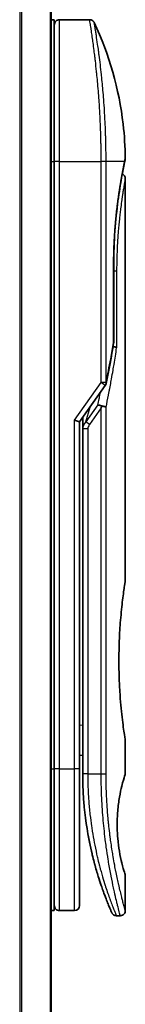
# Model space of a CAD drawing. Units: millimetres. Extents: x 72 to 9898, y 40 to 2007.
# Drawn here: x 2525 to 2536, y 846 to 943 of the extents above; entities that cross this region are included whole.
import ezdxf

# ---------------------------------------------------------------- set-up
doc = ezdxf.new("R2010")
doc.units = ezdxf.units.MM
doc.header["$LTSCALE"] = 5
doc.layers.add('Visible (ISO)', color=7, linetype='Continuous', lineweight=35)
doc.layers.add('Visible Narrow (ISO)', color=7, linetype='Continuous', lineweight=25)

msp = doc.modelspace()

# ---------------------------------------------------------------- linework, layer by layer
at = {"layer": 'Visible (ISO)'}
for p, q in [((2528.2977, 773.76), (2528.2977, 1023.76)), ((2528.2977, 942.76), (2528.5977, 942.76)), ((2528.5977, 928.76), (2528.5977, 942.76)), ((2529.0977, 942.76), (2532.0819, 942.76)), ((2533.216, 929.76), (2533.2156, 929.76)), ((2528.5977, 928.76), (2528.5977, 868.76)), ((2535.5262, 928.658), (2535.5261, 928.6579)), ((2535.5977, 927.0595), (2535.5977, 887.36)), ((2534.4558, 918.46), (2534.4558, 910.8836)), ((2531.0977, 903.0442), (2533.6295, 906.6247)), ((2530.5977, 903.2031), (2531.0977, 903.0442)), ((2531.0977, 868.76), (2531.0977, 903.0442)), ((2531.3977, 903.2284), (2531.3977, 903.2284)), ((2531.3977, 902.3582), (2531.3977, 903.2284)), ((2531.3977, 902.3582), (2531.3977, 868.26)), ((2535.5977, 871.56), (2535.5977, 868.2601)), ((2531.0977, 870.1249), (2531.3977, 870.0827)), ((2528.5977, 854.76), (2528.5977, 868.76)), ((2531.0977, 855.26), (2531.0977, 868.76)), ((2535.5977, 858.2599), (2535.5977, 854.76)), ((2528.2977, 854.76), (2528.5977, 854.76)), ((2529.0977, 854.76), (2530.5977, 854.76)), ((2534.7229, 854.26), (2535.0977, 854.26))]:
    msp.add_line(p, q, dxfattribs=at)
for centre, start, end in [((2529.0977, 942.26), 90, 180.000929), ((2533.9558, 910.8836), 350.528176, 359.999959), ((2533.2212, 906.9134), 324.73561, 348.56199), ((2529.0977, 855.26), 179.999071, 270), ((2530.5977, 855.26), 270, 0)]:
    msp.add_arc(centre, 0.5, start, end, dxfattribs=at)
for centre, major_axis, ratio, start_param, end_param in [((2535.0367, 928.76), (0.4895, -0.102), 0.9715092, 0.0000233, 0.0000575), ((2533.2204, 904.4139), (1.641, 5.1629), 0.0001743, 4.7123421, 4.7493973)]:
    msp.add_ellipse(centre, major_axis=major_axis, ratio=ratio, start_param=start_param, end_param=end_param, dxfattribs=at)
for points, knots in [([(2532.0819, 942.76), (2532.1358, 942.76), (2532.1904, 942.7511), (2532.2918, 942.7169), (2532.34, 942.6916), (2532.4249, 942.6278), (2532.4626, 942.5886), (2532.5086, 942.5224), (2532.5224, 942.4984), (2532.5341, 942.4736)], [0, 0, 0, 0, 0.016175073, 0.016175073, 0.032098088, 0.032098088, 0.048030001, 0.048030001, 0.056268423, 0.056268423, 0.056268423, 0.056268423]), ([(2532.5342, 942.4734), (2534.0128, 939.3281), (2534.9887, 935.8971), (2535.5156, 931.3193), (2535.586, 930.1858), (2535.5964, 929.0533)], [0.0000141, 0.0000141, 0.0000141, 0.0000141, 1.0426858, 1.0426858, 1.3824445, 1.3824445, 1.3824445, 1.3824445]), ([(2535.5964, 929.0532), (2535.5966, 929.0265), (2535.5947, 928.9998), (2535.5897, 928.9669), (2535.5886, 928.9603), (2535.5871, 928.9526), (2535.5868, 928.9513), (2535.5865, 928.9497), (2535.5864, 928.9492), (2535.5863, 928.9486), (2535.5863, 928.9484), (2535.5862, 928.9482), (2535.5862, 928.9482), (2535.5862, 928.9481), (2535.5862, 928.9481), (2535.5861, 928.9479), (2535.5861, 928.9479), (2535.5861, 928.9478), (2535.5861, 928.9479), (2535.5861, 928.9479), (2535.5861, 928.9479), (2535.5861, 928.9478), (2535.5861, 928.9477), (2535.586, 928.9472), (2535.5858, 928.9464), (2535.5849, 928.9418), (2535.5835, 928.935), (2535.575, 928.8935), (2535.5621, 928.8306), (2535.5377, 928.713), (2535.5322, 928.6866), (2535.5262, 928.658)], [0, 0, 0, 0, 0.0079935, 0.0079935, 0.00998537, 0.00998537, 0.01035877, 0.01035877, 0.0104988, 0.0104988, 0.01054861, 0.01054861, 0.01056107, 0.01056107, 0.01057361, 0.01057361, 0.0106154, 0.0106154, 0.01141326, 0.01141326, 0.0131439, 0.0131439, 0.01833584, 0.01833584, 0.03391202, 0.03391202, 0.08065122, 0.08065122, 0.22116388, 0.22116388, 0.25789943, 0.25789943, 0.25789943, 0.25789943]), ([(2535.5861, 928.9479), (2535.5861, 928.9479), (2535.5861, 928.9479), (2535.5861, 928.9479), (2535.5861, 928.9478), (2535.5861, 928.9477), (2535.5861, 928.9476), (2535.5859, 928.9466), (2535.5856, 928.9451), (2535.5838, 928.9363), (2535.5811, 928.9232), (2535.5675, 928.8573), (2535.5505, 928.7749), (2535.5262, 928.658)], [0.06773893, 0.06773893, 0.06773893, 0.06773893, 0.06845884, 0.06845884, 0.07084918, 0.07084918, 0.07802025, 0.07802025, 0.09953449, 0.09953449, 0.16410531, 0.16410531, 0.31453387, 0.31453387, 0.31453387, 0.31453387]), ([(2535.5262, 928.6579), (2535.4719, 928.3976), (2535.381, 927.9539), (2535.1664, 926.7765), (2535.0411, 926.0323), (2534.8042, 924.3209), (2534.6904, 923.329), (2534.5253, 921.2447), (2534.4719, 920.127), (2534.4569, 918.8291), (2534.4558, 918.6445), (2534.4558, 918.46)], [0, 0, 0, 0, 0.3398559, 0.3398559, 0.6754746, 0.6754746, 1.0149177, 1.0149177, 1.3495217, 1.3495217, 1.4048765, 1.4048765, 1.4048765, 1.4048765]), ([(2535.3015, 927.5165), (2535.3357, 927.5013), (2535.3682, 927.4821), (2535.4404, 927.4279), (2535.4782, 927.3887), (2535.5388, 927.3014), (2535.5623, 927.2523), (2535.5908, 927.1555), (2535.5978, 927.1073), (2535.5977, 927.0595)], [0.020912187, 0.020912187, 0.020912187, 0.020912187, 0.032071331, 0.032071331, 0.048003428, 0.048003428, 0.063935241, 0.063935241, 0.078262518, 0.078262518, 0.078262518, 0.078262518]), ([(2534.3939, 910.4741), (2534.4057, 910.4727), (2534.4175, 910.4711), (2534.4853, 910.461), (2534.5369, 910.4493), (2534.6286, 910.4202), (2534.6672, 910.4028), (2534.7187, 910.3693), (2534.735, 910.3537), (2534.7444, 910.3378), (2534.7446, 910.3375), (2534.7448, 910.3371)], [0.014344377, 0.014344377, 0.014344377, 0.014344377, 0.018080043, 0.018080043, 0.036295896, 0.036295896, 0.055519199, 0.055519199, 0.070877664, 0.070877664, 0.071213014, 0.071213014, 0.071213014, 0.071213014]), ([(2532.8998, 904.7087), (2532.9004, 904.7087), (2532.9011, 904.7087), (2532.9226, 904.7085), (2532.9459, 904.7065), (2532.9991, 904.6986), (2533.0295, 904.6923), (2533.0951, 904.6753), (2533.1304, 904.6644), (2533.2046, 904.6379), (2533.2433, 904.6223), (2533.282, 904.6046)], [-0.000339325, -0.000339325, -0.000339325, -0.000339325, 0, 0, 0.010801193, 0.010801193, 0.022723533, 0.022723533, 0.035112537, 0.035112537, 0.047974053, 0.047974053, 0.047974053, 0.047974053]), ([(2533.282, 904.6046), (2533.334, 904.6005), (2533.3843, 904.5937), (2533.4779, 904.5758), (2533.5205, 904.5648), (2533.5897, 904.542), (2533.6174, 904.5307), (2533.6618, 904.5078), (2533.6791, 904.4964), (2533.6959, 904.4817), (2533.6993, 904.4784), (2533.7023, 904.4751)], [0.000001, 0.000001, 0.000001, 0.000001, 0.015758643, 0.015758643, 0.031372002, 0.031372002, 0.044623373, 0.044623373, 0.056759808, 0.056759808, 0.060218781, 0.060218781, 0.060218781, 0.060218781]), ([(2535.5977, 871.56), (2535.5977, 871.56), (2535.5639, 871.7655), (2535.4472, 872.5611), (2535.3663, 873.142), (2535.2021, 874.6006), (2535.1211, 875.4646), (2535.0303, 876.9402), (2535.0051, 877.4865), (2534.9786, 878.4103), (2534.9721, 878.7791), (2534.9677, 879.4864), (2534.969, 879.8237), (2534.9797, 880.5751), (2534.9908, 880.9869), (2535.0347, 882.112), (2535.0777, 882.8027), (2535.1896, 884.1945), (2535.2609, 884.8677), (2535.4026, 886.0453), (2535.4711, 886.5256), (2535.5696, 887.1885), (2535.5976, 887.36), (2535.5977, 887.36)], [4.9837927, 4.9837927, 4.9837927, 4.9837927, 5.2960317, 5.2960317, 5.6072024, 5.6072024, 5.9171523, 5.9171523, 6.0877846, 6.0877846, 6.1989947, 6.1989947, 6.3001484, 6.3001484, 6.4253411, 6.4253411, 6.6485095, 6.6485095, 6.9101035, 6.9101035, 7.1904312, 7.1904312, 7.4757893, 7.4757893, 7.4757893, 7.4757893]), ([(2531.0977, 869.9862), (2531.0977, 869.8876), (2531.0977, 869.79), (2531.0977, 869.5455), (2531.0977, 869.4011), (2531.0977, 869.1588), (2531.0977, 869.0554), (2531.0977, 868.9699)], [0.01928738, 0.01928738, 0.01928738, 0.01928738, 0.0489388, 0.0489388, 0.09675736, 0.09675736, 0.14005364, 0.14005364, 0.14005364, 0.14005364]), ([(2531.3977, 868.26), (2531.3977, 867.6722), (2531.4129, 867.0889), (2531.4425, 866.5108), (2531.4466, 866.4319), (2531.4509, 866.3531), (2531.4555, 866.2744), (2531.4564, 866.2574), (2531.4574, 866.2405), (2531.4584, 866.2236)], [0, 0, 0, 0, 2.3015628, 2.3015628, 2.3015628, 2.6156868, 2.6156868, 2.6156868, 2.6832503, 2.6832503, 2.6832503, 2.6832503]), ([(2535.5977, 858.2599), (2535.5956, 858.2594), (2535.565, 858.3564), (2535.4452, 858.7459), (2535.354, 859.0504), (2535.1748, 859.7899), (2535.0914, 860.1699), (2534.9535, 860.9996), (2534.8959, 861.4248), (2534.8352, 862.1388), (2534.8197, 862.3834), (2534.8042, 862.7799), (2534.8005, 862.9249), (2534.7973, 863.1936), (2534.7973, 863.3164), (2534.8003, 863.5839), (2534.8039, 863.7273), (2534.819, 864.1242), (2534.8344, 864.3688), (2534.8944, 865.0831), (2534.9549, 865.539), (2535.1025, 866.4038), (2535.1832, 866.7667), (2535.3662, 867.5169), (2535.4686, 867.853), (2535.5747, 868.1918), (2535.5974, 868.2602), (2535.5976, 868.2601)], [2.5862808, 2.5862808, 2.5862808, 2.5862808, 2.9406417, 2.9406417, 3.3005311, 3.3005311, 3.5532101, 3.5532101, 3.7536831, 3.7536831, 3.8519583, 3.8519583, 3.9081039, 3.9081039, 3.9557805, 3.9557805, 4.0128467, 4.0128467, 4.1165624, 4.1165624, 4.3320123, 4.3320123, 4.5644123, 4.5644123, 4.9324806, 4.9324806, 5.1903818, 5.1903818, 5.1903818, 5.1903818]), ([(2532.101, 861.3635), (2531.8371, 862.6441), (2531.6233, 864.0734), (2531.4881, 865.7666), (2531.4721, 865.9946), (2531.4584, 866.2236)], [0, 0, 0, 0, 0.44999692, 0.44999692, 0.519552, 0.519552, 0.519552, 0.519552]), ([(2532.101, 861.3635), (2532.1409, 861.1696), (2532.1815, 860.981), (2532.2231, 860.7955), (2532.2642, 860.6118), (2532.3063, 860.4309), (2532.3488, 860.2544), (2532.3635, 860.1935), (2532.3782, 860.1332), (2532.393, 860.0735), (2532.4522, 859.8333), (2532.5127, 859.5997), (2532.5741, 859.3716), (2532.5835, 859.3368), (2532.593, 859.3016), (2532.6027, 859.2662), (2532.6077, 859.2477), (2532.6128, 859.2292), (2532.6179, 859.2108)], [9.7564401, 9.7564401, 9.7564401, 9.7564401, 10.7242122, 10.7242122, 10.7242122, 11.6824483, 11.6824483, 11.6824483, 12.0128212, 12.0128212, 12.0128212, 13.3416167, 13.3416167, 13.3416167, 13.5437965, 13.5437965, 13.5437965, 13.6492406, 13.6492406, 13.6492406, 13.6492406]), ([(2532.9837, 857.9712), (2533.0027, 857.911), (2533.0214, 857.8523), (2533.0407, 857.7925), (2533.0762, 857.6819), (2533.1113, 857.5748), (2533.1459, 857.4709), (2533.1723, 857.3916), (2533.1984, 857.3142), (2533.2242, 857.2385), (2533.2849, 857.0603), (2533.3455, 856.8875), (2533.4048, 856.7222), (2533.4317, 856.6471), (2533.4584, 856.5735), (2533.4848, 856.5016), (2533.5396, 856.352), (2533.5928, 856.2101), (2533.6439, 856.0763), (2533.7194, 855.8784), (2533.7903, 855.6982), (2533.855, 855.5369), (2533.9196, 855.376), (2533.978, 855.234), (2534.029, 855.1117), (2534.0316, 855.1054), (2534.0342, 855.0991), (2534.0368, 855.093), (2534.0843, 854.9792), (2534.1251, 854.883), (2534.1585, 854.8052), (2534.1778, 854.7601), (2534.1946, 854.7212), (2534.2087, 854.6885), (2534.2204, 854.6616), (2534.2302, 854.6389), (2534.2383, 854.6204), (2534.2475, 854.5993), (2534.2543, 854.5836), (2534.2588, 854.5735)], [16.1614559, 16.1614559, 16.1614559, 16.1614559, 16.5686127, 16.5686127, 16.5686127, 17.3209173, 17.3209173, 17.3209173, 17.8949077, 17.8949077, 17.8949077, 19.2458099, 19.2458099, 19.2458099, 19.859822, 19.859822, 19.859822, 21.1378024, 21.1378024, 21.1378024, 23.02839, 23.02839, 23.02839, 24.9142569, 24.9142569, 24.9142569, 25.0111585, 25.0111585, 25.0111585, 26.7957686, 26.7957686, 26.7957686, 27.82808, 27.82808, 27.82808, 28.6746699, 28.6746699, 28.6746699, 29.642768, 29.642768, 29.642768, 29.642768]), ([(2533.2109, 857.2776), (2533.2109, 857.2776), (2533.2109, 857.2777), (2533.2108, 857.2778), (2533.2107, 857.278), (2533.2104, 857.2791), (2533.2099, 857.2806), (2533.2069, 857.2894), (2533.2025, 857.3024), (2533.1763, 857.3799), (2533.137, 857.4962), (2533.0534, 857.7525), (2533.0203, 857.8552), (2532.9837, 857.9712)], [0.2125696, 0.2125696, 0.2125696, 0.2125696, 0.21492739, 0.21492739, 0.22211975, 0.22211975, 0.24369778, 0.24369778, 0.30845982, 0.30845982, 0.5034682, 0.5034682, 0.60582946, 0.60582946, 0.60582946, 0.60582946]), ([(2533.2111, 857.2769), (2533.2111, 857.277), (2533.2111, 857.2771), (2533.211, 857.2772), (2533.211, 857.2772), (2533.211, 857.2774), (2533.2109, 857.2774), (2533.2109, 857.2776), (2533.2109, 857.2776), (2533.2106, 857.2783), (2533.2096, 857.2813), (2533.1995, 857.3111), (2533.1751, 857.3828), (2533.1369, 857.498)], [0, 0, 0, 0, 0.0000691, 0.0000691, 0.00013739, 0.00013739, 0.00041029, 0.00041029, 0.00238041, 0.00238041, 0.04441727, 0.04441727, 0.21955731, 0.21955731, 0.21955731, 0.21955731]), ([(2534.7229, 854.26), (2534.669, 854.26), (2534.6143, 854.269), (2534.5129, 854.3032), (2534.4648, 854.3285), (2534.3799, 854.3924), (2534.3422, 854.4316), (2534.2969, 854.4969), (2534.2836, 854.5198), (2534.2709, 854.5463), (2534.2696, 854.5492), (2534.2678, 854.553), (2534.2673, 854.5541), (2534.2667, 854.5553), (2534.2666, 854.5556), (2534.2664, 854.5561), (2534.2663, 854.5564), (2534.2661, 854.5568), (2534.266, 854.557), (2534.2658, 854.5575), (2534.2657, 854.5577), (2534.2654, 854.5585), (2534.2653, 854.5585), (2534.2652, 854.5587), (2534.2652, 854.5588), (2534.2651, 854.559), (2534.2651, 854.559), (2534.265, 854.5593), (2534.2649, 854.5596), (2534.2642, 854.561), (2534.2634, 854.5629), (2534.2613, 854.5678), (2534.2601, 854.5704), (2534.2588, 854.5735)], [0, 0, 0, 0, 0.01618482, 0.01618482, 0.03210756, 0.03210756, 0.0480397, 0.0480397, 0.05592845, 0.05592845, 0.05687185, 0.05687185, 0.05721262, 0.05721262, 0.05731276, 0.05731276, 0.0574133, 0.0574133, 0.05751396, 0.05751396, 0.05771661, 0.05771661, 0.05852392, 0.05852392, 0.05951468, 0.05951468, 0.06248664, 0.06248664, 0.07140234, 0.07140234, 0.09815088, 0.09815088, 0.11817694, 0.11817694, 0.11817694, 0.11817694]), ([(2535.5977, 854.76), (2535.5977, 854.7062), (2535.5888, 854.6517), (2535.5547, 854.5503), (2535.5294, 854.5022), (2535.4656, 854.4173), (2535.4264, 854.3795), (2535.3391, 854.3189), (2535.29, 854.2954), (2535.1934, 854.2669), (2535.1453, 854.26), (2535.0977, 854.26)], [0, 0, 0, 0, 0.016147224, 0.016147224, 0.032071324, 0.032071324, 0.048003419, 0.048003419, 0.06393523, 0.06393523, 0.078214836, 0.078214836, 0.078214836, 0.078214836])]:
    msp.add_open_spline(points, degree=3, knots=knots, dxfattribs=at)
for points in [[(2535.5262, 928.658), (2535.4768, 928.4209), (2535.3971, 928.0321), (2535.3015, 927.5165)], [(2534.449, 910.8013), (2534.2295, 909.4854), (2533.9826, 908.1553), (2533.7113, 906.8142)], [(2531.3977, 903.2284), (2531.3977, 903.3101), (2531.3988, 903.3915), (2531.4006, 903.4725)], [(2532.4593, 859.8094), (2532.2814, 860.506), (2532.0976, 861.3207), (2531.9373, 862.2118)], [(2532.9837, 857.9712), (2532.8617, 858.3575), (2532.7383, 858.7722), (2532.6179, 859.2108)]]:
    msp.add_open_spline(points, degree=3, dxfattribs=at)
at = {"layer": 'Visible Narrow (ISO)'}
for p, q in [((2525.1891, 1023.76), (2525.1891, 773.76)), ((2525.3811, 773.76), (2525.3811, 1023.76)), ((2528.1898, 1023.76), (2528.1898, 773.76)), ((2529.0977, 928.76), (2529.0977, 942.76)), ((2528.2977, 928.76), (2528.5977, 928.76)), ((2529.0977, 928.76), (2528.5977, 928.76)), ((2529.0977, 868.76), (2529.0977, 928.76)), ((2529.0977, 928.76), (2533.2212, 928.76)), ((2533.2212, 906.9134), (2533.2212, 928.76)), ((2533.7023, 928.76), (2533.2212, 928.76)), ((2533.7023, 906.9134), (2533.7023, 928.76)), ((2535.5361, 928.76), (2533.7023, 928.76)), ((2534.4443, 910.8836), (2534.4443, 918.46)), ((2534.4558, 918.46), (2534.4443, 918.46)), ((2534.4558, 917.96), (2534.7448, 917.96)), ((2534.7448, 917.96), (2534.7448, 910.3371)), ((2534.4558, 910.8836), (2534.4443, 910.8836)), ((2530.5977, 903.2031), (2533.2212, 906.9134)), ((2533.6295, 906.6247), (2533.2212, 906.9134)), ((2532.8998, 904.7087), (2531.7087, 903.0244)), ((2531.7087, 903.0244), (2532.1202, 904.4902)), ((2533.7023, 868.26), (2533.7023, 904.4751)), ((2533.2212, 904.4134), (2532.0623, 902.7744)), ((2533.2212, 868.26), (2533.2212, 904.4134)), ((2530.5977, 868.76), (2530.5977, 903.2031)), ((2532.0623, 902.7744), (2531.7087, 903.0244)), ((2531.8977, 902.3582), (2531.8977, 868.26)), ((2531.0977, 873.1176), (2531.3977, 873.0754)), ((2528.2977, 868.76), (2528.5977, 868.76)), ((2529.0977, 868.76), (2528.5977, 868.76)), ((2529.0977, 854.76), (2529.0977, 868.76)), ((2529.0977, 868.76), (2530.5977, 868.76)), ((2530.5977, 854.76), (2530.5977, 868.76)), ((2531.0977, 868.76), (2530.5977, 868.76)), ((2531.8977, 868.26), (2531.3977, 868.26)), ((2531.8977, 868.26), (2533.2212, 868.26)), ((2533.2212, 868.26), (2533.7023, 868.26))]:
    msp.add_line(p, q, dxfattribs=at)
for centre, major_axis, ratio, start_param, end_param in [((2535.0367, 928.76), (0.4895, -0.102), 0.9715092, 6.2755115, 6.2832086), ((2533.9558, 910.8836), (0.4932, -0.0823), 0.6018592, 6.2831847, 6.5535969), ((2533.2212, 906.9134), (0.5, 0), 0.0000347, 0.2762254, 1.5707963), ((2533.2212, 906.9134), (0.4901, -0.0992), 0.5732922, 0, 0.3393598), ((2533.6144, 903.0548), (-1.6839, -0.8431), 0.3963309, 5.645864, 6.0867192), ((2531.8977, 902.3582), (-0.5, 0), 0.000018, 4.7123852, 6.2831852), ((2531.8986, 868.0197), (-0.5, -0.0043), 0.3218477, 6.2738601, 6.282703)]:
    msp.add_ellipse(centre, major_axis=major_axis, ratio=ratio, start_param=start_param, end_param=end_param, dxfattribs=at)
for points, degree, knots in [([(2533.2212, 928.76), (2533.2212, 928.8476), (2533.2211, 928.9451), (2533.2208, 929.0487), (2533.2205, 929.1552), (2533.22, 929.2682), (2533.2192, 929.3835), (2533.2191, 929.4078), (2533.2189, 929.4321), (2533.2187, 929.4566), (2533.218, 929.5567), (2533.217, 929.6609), (2533.2159, 929.7687), (2533.2144, 929.9089), (2533.2124, 930.0553), (2533.21, 930.2071), (2533.2075, 930.3657), (2533.2044, 930.5303), (2533.2008, 930.6998), (2533.1969, 930.8773), (2533.1924, 931.0602), (2533.1872, 931.2475), (2533.1817, 931.444), (2533.1753, 931.6453), (2533.1681, 931.8502), (2533.1605, 932.0661), (2533.152, 932.2858), (2533.1424, 932.508), (2533.1392, 932.5842), (2533.1358, 932.6606), (2533.1323, 932.7373), (2533.125, 932.8974), (2533.1172, 933.0589), (2533.1089, 933.2213), (2533.0959, 933.4764), (2533.0816, 933.734), (2533.0659, 933.9926), (2533.0492, 934.2688), (2533.031, 934.5463), (2533.0115, 934.8234), (2532.9905, 935.1212), (2532.9679, 935.4185), (2532.944, 935.7133), (2532.9182, 936.0325), (2532.8909, 936.3487), (2532.8624, 936.6593), (2532.8379, 936.9266), (2532.8125, 937.1897), (2532.7866, 937.4471), (2532.7797, 937.5164), (2532.7726, 937.5854), (2532.7655, 937.6541), (2532.7291, 938.0074), (2532.6914, 938.3518), (2532.6531, 938.6832), (2532.6375, 938.8188), (2532.6217, 938.9523), (2532.6059, 939.0834), (2532.5793, 939.3043), (2532.5527, 939.5174), (2532.5265, 939.7217), (2532.4918, 939.9922), (2532.4578, 940.2474), (2532.4251, 940.4855), (2532.4138, 940.5681), (2532.4025, 940.6498), (2532.3912, 940.7299), (2532.3584, 940.9641), (2532.3267, 941.1838), (2532.298, 941.3773), (2532.2847, 941.4678), (2532.2717, 941.5541), (2532.2593, 941.6363), (2532.2537, 941.6732), (2532.2483, 941.7094), (2532.2429, 941.7446), (2532.227, 941.8488), (2532.2088, 941.9668), (2532.1951, 942.0547), (2532.1792, 942.1567), (2532.1648, 942.2483), (2532.152, 942.3286), (2532.147, 942.3602), (2532.1423, 942.3901), (2532.1378, 942.4182), (2532.1219, 942.5179), (2532.1092, 942.5961), (2532.0999, 942.6524), (2532.0968, 942.6711), (2532.0941, 942.6873), (2532.0918, 942.7011), (2532.0912, 942.7046), (2532.0906, 942.708), (2532.0901, 942.7112), (2532.0846, 942.7437), (2532.0819, 942.76), (2532.0819, 942.76)], 3, [0, 0, 0, 0, 0.7861213, 0.7861213, 0.7861213, 1.5951343, 1.5951343, 1.5951343, 1.7653073, 1.7653073, 1.7653073, 2.463506, 2.463506, 2.463506, 3.371515, 3.371515, 3.371515, 4.320555, 4.320555, 4.320555, 5.3137721, 5.3137721, 5.3137721, 6.355945, 6.355945, 6.355945, 7.4538884, 7.4538884, 7.4538884, 7.8304627, 7.8304627, 7.8304627, 8.6166067, 8.6166067, 8.6166067, 9.8511348, 9.8511348, 9.8511348, 11.1693368, 11.1693368, 11.1693368, 12.5863009, 12.5863009, 12.5863009, 14.1207812, 14.1207812, 14.1207812, 15.4411658, 15.4411658, 15.4411658, 15.7967722, 15.7967722, 15.7967722, 17.6262503, 17.6262503, 17.6262503, 18.3750113, 18.3750113, 18.3750113, 19.6374124, 19.6374124, 19.6374124, 21.3088568, 21.3088568, 21.3088568, 21.8889168, 21.8889168, 21.8889168, 23.5847535, 23.5847535, 23.5847535, 24.3774872, 24.3774872, 24.3774872, 24.7343519, 24.7343519, 24.7343519, 25.7885983, 25.7885983, 25.7885983, 27.0116386, 27.0116386, 27.0116386, 27.4929176, 27.4929176, 27.4929176, 29.1978978, 29.1978978, 29.1978978, 29.7636789, 29.7636789, 29.7636789, 29.9069461, 29.9069461, 29.9069461, 31.3635721, 31.3635721, 31.3635721, 31.3635721]), ([(2533.7023, 928.76), (2533.7023, 928.7884), (2533.7022, 928.8175), (2533.7022, 928.8471), (2533.7021, 928.8832), (2533.702, 928.9202), (2533.702, 928.9587), (2533.7019, 928.9967), (2533.7019, 929.0361), (2533.7017, 929.078), (2533.7017, 929.0884), (2533.7016, 929.0988), (2533.7016, 929.1092), (2533.7013, 929.1794), (2533.7009, 929.2516), (2533.7004, 929.3259), (2533.7002, 929.3633), (2533.7, 929.4013), (2533.6997, 929.4401), (2533.6996, 929.4522), (2533.6995, 929.4643), (2533.6994, 929.4765), (2533.6989, 929.5286), (2533.6984, 929.5819), (2533.6978, 929.6361), (2533.6977, 929.6479), (2533.6975, 929.6597), (2533.6974, 929.6716), (2533.6964, 929.7584), (2533.6953, 929.8475), (2533.6941, 929.9386), (2533.6929, 930.0276), (2533.6916, 930.1185), (2533.69, 930.2117), (2533.6893, 930.2504), (2533.6886, 930.2896), (2533.6878, 930.3293), (2533.684, 930.5258), (2533.6792, 930.7337), (2533.6735, 930.9475), (2533.6727, 930.9783), (2533.6718, 931.0093), (2533.671, 931.0403), (2533.6674, 931.1689), (2533.6636, 931.2994), (2533.6594, 931.4311), (2533.6549, 931.5705), (2533.6501, 931.7113), (2533.6448, 931.8531), (2533.6413, 931.9447), (2533.6377, 932.0372), (2533.6338, 932.1305), (2533.6191, 932.4858), (2533.6016, 932.8516), (2533.5815, 933.2183), (2533.5762, 933.3156), (2533.5706, 933.413), (2533.5649, 933.5104), (2533.561, 933.5767), (2533.557, 933.6432), (2533.553, 933.7098), (2533.5465, 933.8152), (2533.5397, 933.9208), (2533.5328, 934.0266), (2533.5086, 934.3949), (2533.4816, 934.7642), (2533.4525, 935.1304), (2533.406, 935.715), (2533.3543, 936.2911), (2533.2989, 936.8471), (2533.2823, 937.0141), (2533.2653, 937.1794), (2533.248, 937.3426), (2533.212, 937.6816), (2533.1757, 938.0026), (2533.1391, 938.3118), (2533.1003, 938.6393), (2533.061, 938.9535), (2533.021, 939.2595), (2533.0017, 939.4066), (2532.9825, 939.5502), (2532.9635, 939.6896), (2532.9332, 939.9108), (2532.9035, 940.1216), (2532.8749, 940.3198), (2532.8267, 940.6535), (2532.786, 940.9238), (2532.7447, 941.1889), (2532.7336, 941.2602), (2532.7232, 941.3265), (2532.7134, 941.3885), (2532.6909, 941.5305), (2532.6714, 941.6509), (2532.6539, 941.7584), (2532.6455, 941.8104), (2532.6371, 941.8617), (2532.629, 941.9113), (2532.6194, 941.9696), (2532.6102, 942.0257), (2532.6016, 942.078), (2532.5957, 942.1134), (2532.5902, 942.1465), (2532.5851, 942.1772), (2532.5694, 942.2715), (2532.5576, 942.3401), (2532.5488, 942.3904), (2532.5393, 942.4451), (2532.5341, 942.4735), (2532.5341, 942.4736)], 3, [0.0000002, 0.0000002, 0.0000002, 0.0000002, 0.2682475, 0.2682475, 0.2682475, 0.5950492, 0.5950492, 0.5950492, 0.9175476, 0.9175476, 0.9175476, 0.9973105, 0.9973105, 0.9973105, 1.5324971, 1.5324971, 1.5324971, 1.8013532, 1.8013532, 1.8013532, 1.884922, 1.884922, 1.884922, 2.2416162, 2.2416162, 2.2416162, 2.3189969, 2.3189969, 2.3189969, 2.8853233, 2.8853233, 2.8853233, 3.4384716, 3.4384716, 3.4384716, 3.6683296, 3.6683296, 3.6683296, 4.8051961, 4.8051961, 4.8051961, 4.9689965, 4.9689965, 4.9689965, 5.6470917, 5.6470917, 5.6470917, 6.3645688, 6.3645688, 6.3645688, 6.8278915, 6.8278915, 6.8278915, 8.5931806, 8.5931806, 8.5931806, 9.0617284, 9.0617284, 9.0617284, 9.3810896, 9.3810896, 9.3810896, 9.8870347, 9.8870347, 9.8870347, 11.6494142, 11.6494142, 11.6494142, 14.4627643, 14.4627643, 14.4627643, 15.3079613, 15.3079613, 15.3079613, 17.0624252, 17.0624252, 17.0624252, 18.9213702, 18.9213702, 18.9213702, 19.815389, 19.815389, 19.815389, 21.2343432, 21.2343432, 21.2343432, 23.6237641, 23.6237641, 23.6237641, 24.267204, 24.267204, 24.267204, 25.7384356, 25.7384356, 25.7384356, 26.4501686, 26.4501686, 26.4501686, 27.2870817, 27.2870817, 27.2870817, 27.853107, 27.853107, 27.853107, 29.5914632, 29.5914632, 29.5914632, 31.4790643, 31.4790643, 31.4790643, 31.4790643]), ([(2534.4443, 918.46), (2534.4443, 918.9313), (2534.45, 919.4015), (2534.4615, 919.8679), (2534.4958, 920.8003), (2534.5508, 921.7101), (2534.5831, 922.1559), (2534.7063, 923.627), (2534.8698, 924.9669), (2534.9951, 925.8192), (2535.1546, 926.7812), (2535.2947, 927.5439), (2535.3248, 927.7037), (2535.3947, 928.0682), (2535.4549, 928.3687), (2535.4864, 928.5228), (2535.5136, 928.6532), (2535.5361, 928.76)], 5, [0, 0, 0, 0, 0, 0, 3.3449907, 3.3449907, 3.3449907, 6.7132597, 6.7132597, 6.7132597, 14.6479113, 14.6479113, 14.6479113, 16.9171499, 16.9171499, 16.9171499, 20.2013892, 20.2013892, 20.2013892, 20.2013892, 20.2013892, 20.2013892]), ([(2535.5361, 928.76), (2535.5618, 928.8842), (2535.5795, 928.9708), (2535.5888, 929.0161), (2535.5938, 929.0408), (2535.5964, 929.0531), (2535.5964, 929.0531)], 3, [0, 0, 0, 0, 2.6620505, 2.6620505, 2.6620505, 4.1143792, 4.1143792, 4.1143792, 4.1143792]), ([(2535.5977, 927.0595), (2535.5977, 927.059), (2535.5932, 927.0361), (2535.5849, 926.991), (2535.5763, 926.945), (2535.5621, 926.8676), (2535.545, 926.7729), (2535.542, 926.7566), (2535.5389, 926.7395), (2535.5358, 926.7218), (2535.5325, 926.7035), (2535.5294, 926.6864), (2535.5259, 926.6667), (2535.5222, 926.6461), (2535.5189, 926.6276), (2535.515, 926.6056), (2535.5113, 926.5846), (2535.5074, 926.5628), (2535.5035, 926.5403), (2535.4798, 926.4059), (2535.4515, 926.2423), (2535.421, 926.0581), (2535.4107, 925.9964), (2535.4002, 925.932), (2535.3894, 925.8652), (2535.3776, 925.7927), (2535.3684, 925.7353), (2535.3562, 925.6579), (2535.3392, 925.5509), (2535.322, 925.4402), (2535.3044, 925.3241), (2535.2986, 925.2853), (2535.2927, 925.2458), (2535.2868, 925.2061), (2535.2809, 925.1668), (2535.2758, 925.1324), (2535.2699, 925.0922), (2535.2643, 925.0538), (2535.2586, 925.0149), (2535.253, 924.9757), (2535.2191, 924.7402), (2535.1847, 924.4908), (2535.1507, 924.2274), (2535.1264, 924.0393), (2535.1072, 923.884), (2535.0835, 923.6833), (2535.0614, 923.4959), (2535.0396, 923.302), (2535.0184, 923.1022), (2534.9762, 922.7047), (2534.9363, 922.2827), (2534.901, 921.8436), (2534.8843, 921.635), (2534.8676, 921.4111), (2534.852, 921.1764), (2534.8364, 920.9418), (2534.8229, 920.7133), (2534.8115, 920.4971), (2534.7664, 919.6389), (2534.7448, 918.7732), (2534.7448, 917.96)], 3, [20.9340578, 20.9340578, 20.9340578, 20.9340578, 22.4687735, 22.4687735, 22.4687735, 24.0353656, 24.0353656, 24.0353656, 24.3052621, 24.3052621, 24.3052621, 24.5833723, 24.5833723, 24.5833723, 24.8731564, 24.8731564, 24.8731564, 25.1498142, 25.1498142, 25.1498142, 26.8020109, 26.8020109, 26.8020109, 27.3553513, 27.3553513, 27.3553513, 27.9559601, 27.9559601, 27.9559601, 28.7859713, 28.7859713, 28.7859713, 29.0626439, 29.0626439, 29.0626439, 29.3362649, 29.3362649, 29.3362649, 29.5980541, 29.5980541, 29.5980541, 31.1687701, 31.1687701, 31.1687701, 32.2898136, 32.2898136, 32.2898136, 33.3369313, 33.3369313, 33.3369313, 35.4195262, 35.4195262, 35.4195262, 36.4087956, 36.4087956, 36.4087956, 37.3980651, 37.3980651, 37.3980651, 41.3252759, 41.3252759, 41.3252759, 41.3252759]), ([(2533.7023, 906.9134), (2533.8596, 907.6831), (2534.0146, 908.4787), (2534.1594, 909.2667), (2534.2621, 909.8258), (2534.3497, 910.3219), (2534.4443, 910.8836)], 3, [0, 0, 0, 0, 4.2025359, 4.2025359, 4.2025359, 7.1844317, 7.1844317, 7.1844317, 7.1844317]), ([(2533.7023, 904.4751), (2533.7852, 904.8812), (2533.8658, 905.2857), (2533.9442, 905.6898), (2533.9653, 905.7991), (2533.9835, 905.8936), (2534.0049, 906.0055), (2534.0254, 906.1123), (2534.0461, 906.2214), (2534.0667, 906.3309), (2534.1075, 906.5478), (2534.1485, 906.7691), (2534.186, 906.9749), (2534.2068, 907.0887), (2534.2194, 907.1586), (2534.2396, 907.2712), (2534.2925, 907.5656), (2534.343, 907.8532), (2534.3928, 908.1436), (2534.424, 908.3257), (2534.459, 908.5334), (2534.4888, 908.7131), (2534.581, 909.2688), (2534.6665, 909.8122), (2534.7448, 910.3371)], 3, [0.0000002, 0.0000002, 0.0000002, 0.0000002, 2.128631, 2.128631, 2.128631, 2.7042013, 2.7042013, 2.7042013, 3.254242, 3.254242, 3.254242, 4.3440526, 4.3440526, 4.3440526, 4.9460817, 4.9460817, 4.9460817, 6.5212353, 6.5212353, 6.5212353, 7.5094335, 7.5094335, 7.5094335, 10.5650101, 10.5650101, 10.5650101, 10.5650101]), ([(2532.8998, 904.7087), (2532.9398, 904.9067), (2532.9801, 905.1086), (2533.0213, 905.3174), (2533.0483, 905.4545), (2533.0755, 905.5935), (2533.1022, 905.7315), (2533.1154, 905.7995), (2533.1285, 905.8673), (2533.1414, 905.9345)], 3, [0.0000004, 0.0000004, 0.0000004, 0.0000004, 1.0427974, 1.0427974, 1.0427974, 1.7273314, 1.7273314, 1.7273314, 2.0646589, 2.0646589, 2.0646589, 2.0646589]), ([(2531.3977, 903.2284), (2531.3977, 903.2299), (2531.3977, 903.2313), (2531.3977, 903.2328), (2531.3977, 903.2937), (2531.3984, 903.3588), (2531.3998, 903.4276), (2531.4001, 903.4425), (2531.4004, 903.4576), (2531.4008, 903.4729)], 3, [0.00006782, 0.00006782, 0.00006782, 0.00006782, 0.01053212, 0.01053212, 0.01053212, 0.45089864, 0.45089864, 0.45089864, 0.54635894, 0.54635894, 0.54635894, 0.54635894]), ([(2531.8977, 868.26), (2531.8977, 867.5677), (2531.9171, 866.8988), (2531.9546, 866.231), (2531.9658, 866.0326), (2531.9785, 865.8344), (2531.993, 865.6357), (2532.0267, 865.1731), (2532.0689, 864.7156), (2532.1184, 864.2689), (2532.1626, 863.8698), (2532.2127, 863.4795), (2532.2672, 863.1013), (2532.2918, 862.9302), (2532.3174, 862.7619), (2532.3437, 862.596), (2532.4034, 862.2194), (2532.4671, 861.8557), (2532.5342, 861.5033), (2532.5526, 861.4063), (2532.5714, 861.31), (2532.5903, 861.2145), (2532.6689, 860.819), (2532.7516, 860.4378), (2532.8349, 860.0794), (2532.8407, 860.0546), (2532.8464, 860.0299), (2532.8522, 860.0054), (2532.9098, 859.76), (2532.9688, 859.5203), (2533.028, 859.2891), (2533.0472, 859.2145), (2533.0661, 859.1417), (2533.085, 859.0696), (2533.0949, 859.0322), (2533.1048, 858.9949), (2533.1147, 858.9576), (2533.1452, 858.8434), (2533.1724, 858.743), (2533.204, 858.629), (2533.2524, 858.454), (2533.302, 858.2801), (2533.3522, 858.1087), (2533.4402, 857.8084), (2533.5304, 857.5153), (2533.6203, 857.2352), (2533.6339, 857.1929), (2533.6475, 857.1508), (2533.6611, 857.109), (2533.7355, 856.8804), (2533.8072, 856.6674), (2533.8755, 856.4701), (2533.9491, 856.2571), (2534.0187, 856.0624), (2534.0834, 855.8854), (2534.0927, 855.8599), (2534.1019, 855.8347), (2534.1111, 855.81), (2534.1865, 855.6049), (2534.2556, 855.4227), (2534.319, 855.2588), (2534.3756, 855.1126), (2534.4276, 854.981), (2534.4748, 854.8632), (2534.4801, 854.85), (2534.4853, 854.8371), (2534.4904, 854.8243), (2534.5409, 854.6988), (2534.5836, 854.5945), (2534.618, 854.5111), (2534.6333, 854.474), (2534.647, 854.441), (2534.6591, 854.4121), (2534.6742, 854.3758), (2534.6868, 854.3458), (2534.6967, 854.3223), (2534.714, 854.2811), (2534.7229, 854.26), (2534.7229, 854.26)], 3, [0, 0, 0, 0, 2.7047589, 2.7047589, 2.7047589, 3.5078826, 3.5078826, 3.5078826, 5.3773194, 5.3773194, 5.3773194, 7.0472419, 7.0472419, 7.0472419, 7.8024215, 7.8024215, 7.8024215, 9.5175676, 9.5175676, 9.5175676, 9.9897686, 9.9897686, 9.9897686, 11.9447812, 11.9447812, 11.9447812, 12.0799116, 12.0799116, 12.0799116, 13.4298801, 13.4298801, 13.4298801, 13.865607, 13.865607, 13.865607, 14.0918455, 14.0918455, 14.0918455, 14.7845892, 14.7845892, 14.7845892, 15.8482875, 15.8482875, 15.8482875, 17.711652, 17.711652, 17.711652, 17.9934778, 17.9934778, 17.9934778, 19.5368282, 19.5368282, 19.5368282, 21.2023663, 21.2023663, 21.2023663, 21.4420709, 21.4420709, 21.4420709, 23.4251371, 23.4251371, 23.4251371, 25.194663, 25.194663, 25.194663, 25.3926484, 25.3926484, 25.3926484, 27.3442713, 27.3442713, 27.3442713, 28.2146736, 28.2146736, 28.2146736, 29.3108391, 29.3108391, 29.3108391, 31.2346842, 31.2346842, 31.2346842, 31.2346842]), ([(2535.0977, 854.26), (2535.0977, 854.26), (2535.0956, 854.268), (2535.0901, 854.289), (2535.0875, 854.2986), (2535.0844, 854.3104), (2535.0809, 854.3237), (2535.0768, 854.3392), (2535.0722, 854.3567), (2535.0674, 854.3752), (2535.0623, 854.3945), (2535.0565, 854.4164), (2535.0502, 854.4408), (2535.0446, 854.4621), (2535.039, 854.4836), (2535.0328, 854.5076), (2535.0317, 854.5118), (2535.0306, 854.5161), (2535.0295, 854.5206), (2535.0097, 854.5969), (2534.9852, 854.6921), (2534.9564, 854.8052), (2534.9431, 854.8578), (2534.9288, 854.9142), (2534.9138, 854.974), (2534.8924, 855.0593), (2534.8692, 855.1524), (2534.8442, 855.2544), (2534.8423, 855.2621), (2534.8404, 855.2698), (2534.8384, 855.2776), (2534.8115, 855.3872), (2534.7837, 855.5016), (2534.7524, 855.6325), (2534.7303, 855.725), (2534.7072, 855.8229), (2534.683, 855.9261), (2534.6175, 856.2066), (2534.5448, 856.5265), (2534.4679, 856.8819), (2534.4578, 856.9287), (2534.4475, 856.9762), (2534.4373, 857.0242), (2534.3614, 857.3792), (2534.2853, 857.7498), (2534.2047, 858.1679), (2534.2027, 858.1783), (2534.2007, 858.1887), (2534.1987, 858.1992), (2534.1583, 858.4091), (2534.1176, 858.6269), (2534.077, 858.8521), (2534.0349, 859.0852), (2533.9993, 859.2894), (2533.9578, 859.5374), (2533.943, 859.626), (2533.9281, 859.7161), (2533.9133, 859.8075), (2533.8496, 860.199), (2533.7865, 860.6149), (2533.7277, 861.0365), (2533.692, 861.2924), (2533.6628, 861.5123), (2533.6304, 861.7703), (2533.6281, 861.7889), (2533.6257, 861.8078), (2533.6234, 861.8269), (2533.5393, 862.5028), (2533.4648, 863.2069), (2533.4038, 863.9303), (2533.3427, 864.6564), (2533.2953, 865.402), (2533.2643, 866.1571), (2533.2358, 866.8531), (2533.2212, 867.5572), (2533.2212, 868.26)], 3, [0, 0, 0, 0, 1.2622471, 1.2622471, 1.2622471, 1.8443966, 1.8443966, 1.8443966, 2.5244942, 2.5244942, 2.5244942, 3.2355668, 3.2355668, 3.2355668, 3.8559496, 3.8559496, 3.8559496, 3.9658668, 3.9658668, 3.9658668, 5.861375, 5.861375, 5.861375, 6.7423821, 6.7423821, 6.7423821, 7.996986, 7.996986, 7.996986, 8.0918579, 8.0918579, 8.0918579, 9.423871, 9.423871, 9.423871, 10.3656496, 10.3656496, 10.3656496, 12.925543, 12.925543, 12.925543, 13.2628941, 13.2628941, 13.2628941, 15.7557492, 15.7557492, 15.7557492, 15.817653, 15.817653, 15.817653, 17.0620073, 17.0620073, 17.0620073, 18.3496304, 18.3496304, 18.3496304, 18.8097705, 18.8097705, 18.8097705, 20.7812599, 20.7812599, 20.7812599, 21.9773108, 21.9773108, 21.9773108, 22.0637171, 22.0637171, 22.0637171, 25.1245607, 25.1245607, 25.1245607, 28.1972775, 28.1972775, 28.1972775, 31.0287832, 31.0287832, 31.0287832, 31.0287832]), ([(2535.5977, 854.76), (2535.5977, 854.76), (2535.5977, 854.76), (2535.5977, 854.76), (2535.5977, 854.7601), (2535.5955, 854.768), (2535.5912, 854.7837), (2535.5885, 854.7934), (2535.585, 854.806), (2535.5807, 854.8215), (2535.5773, 854.8339), (2535.5734, 854.8481), (2535.569, 854.8642), (2535.5591, 854.9002), (2535.5468, 854.9449), (2535.5322, 854.9986), (2535.517, 855.0543), (2535.4993, 855.1196), (2535.4791, 855.1951), (2535.4715, 855.2238), (2535.4634, 855.254), (2535.455, 855.2858), (2535.4228, 855.4069), (2535.385, 855.5505), (2535.3416, 855.7189), (2535.3125, 855.8316), (2535.281, 855.9553), (2535.2471, 856.0909), (2535.2253, 856.178), (2535.2025, 856.2699), (2535.1789, 856.3666), (2535.135, 856.5459), (2535.088, 856.7417), (2535.0387, 856.953), (2535.0136, 857.0606), (2534.9878, 857.1724), (2534.9616, 857.2882), (2534.877, 857.6611), (2534.7871, 858.0759), (2534.6957, 858.5284), (2534.6896, 858.5584), (2534.6835, 858.5886), (2534.6775, 858.619), (2534.6359, 858.8267), (2534.5938, 859.043), (2534.5522, 859.2652), (2534.5014, 859.536), (2534.451, 859.8175), (2534.4013, 860.1094), (2534.3704, 860.2912), (2534.3398, 860.4771), (2534.3096, 860.6669), (2534.2707, 860.9121), (2534.2331, 861.1601), (2534.1961, 861.4177), (2534.1685, 861.6096), (2534.1416, 861.8047), (2534.1157, 862.0021), (2534.1072, 862.0663), (2534.0989, 862.1306), (2534.0906, 862.1952), (2534.0542, 862.4809), (2534.0179, 862.7872), (2533.9857, 863.0823), (2533.9821, 863.1151), (2533.9785, 863.1481), (2533.9751, 863.1799), (2533.9683, 863.2434), (2533.9624, 863.3001), (2533.9558, 863.3642), (2533.9426, 863.4923), (2533.9291, 863.6283), (2533.9164, 863.7617), (2533.9062, 863.8681), (2533.8963, 863.9759), (2533.8867, 864.0849), (2533.8469, 864.5359), (2533.8122, 865.0062), (2533.7851, 865.4633), (2533.77, 865.7186), (2533.7569, 865.9747), (2533.7459, 866.2323), (2533.7447, 866.2582), (2533.7437, 866.2841), (2533.7426, 866.3101), (2533.716, 866.9547), (2533.7023, 867.6078), (2533.7023, 868.26)], 3, [30.4157196, 30.4157196, 30.4157196, 30.4157196, 30.4247583, 30.4247583, 30.4247583, 31.6748041, 31.6748041, 31.6748041, 32.4438019, 32.4438019, 32.4438019, 33.0600868, 33.0600868, 33.0600868, 34.441447, 34.441447, 34.441447, 35.8755557, 35.8755557, 35.8755557, 36.4208923, 36.4208923, 36.4208923, 38.5014562, 38.5014562, 38.5014562, 39.8929277, 39.8929277, 39.8929277, 40.7867047, 40.7867047, 40.7867047, 42.4444951, 42.4444951, 42.4444951, 43.2893422, 43.2893422, 43.2893422, 46.0096164, 46.0096164, 46.0096164, 46.1901994, 46.1901994, 46.1901994, 47.4255201, 47.4255201, 47.4255201, 48.9311092, 48.9311092, 48.9311092, 49.8693469, 49.8693469, 49.8693469, 51.0815824, 51.0815824, 51.0815824, 51.9848022, 51.9848022, 51.9848022, 52.27815, 52.27815, 52.27815, 53.5757899, 53.5757899, 53.5757899, 53.7196335, 53.7196335, 53.7196335, 54.0073168, 54.0073168, 54.0073168, 54.5823439, 54.5823439, 54.5823439, 55.0404058, 55.0404058, 55.0404058, 56.9362861, 56.9362861, 56.9362861, 57.9950219, 57.9950219, 57.9950219, 58.1015996, 58.1015996, 58.1015996, 60.7480817, 60.7480817, 60.7480817, 60.7480817])]:
    msp.add_open_spline(points, degree=degree, knots=knots, dxfattribs=at)
for points, degree in [([(2535.5361, 928.7598), (2535.5363, 928.7405), (2535.5355, 928.7209), (2535.5337, 928.7006), (2535.5307, 928.6796), (2535.5262, 928.658)], 5), ([(2531.7087, 903.0244), (2531.4703, 902.7813), (2531.3977, 902.5712), (2531.3977, 902.3582)], 3)]:
    msp.add_open_spline(points, degree=degree, dxfattribs=at)

doc.saveas('drawing.dxf')
